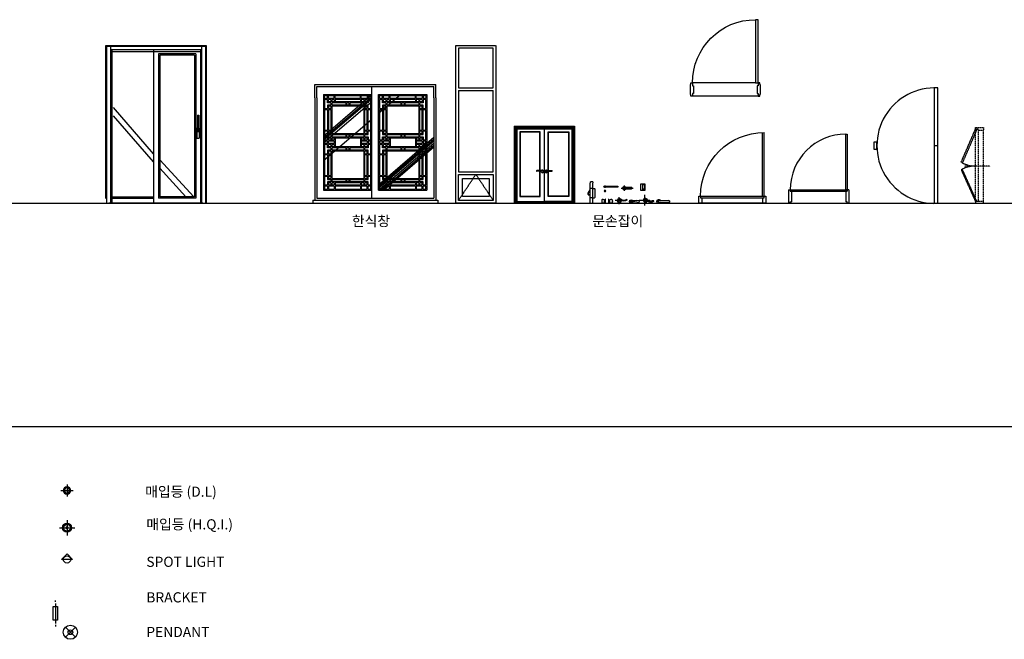
# Model space of a CAD drawing. Units: millimetres. Extents: x 1545303 to 1823149, y 1682205 to 1893693.
# Drawn here: x 1559198 to 1573864, y 1745941 to 1755168 of the extents above; entities that cross this region are included whole.
import ezdxf

# ---------------------------------------------------------------- set-up
doc = ezdxf.new("R2010")
doc.units = ezdxf.units.MM
for name, pattern in [('CEN1', [8.25, 8, -0.125, 0, -0.125]), ('CEN50', [3100, 3000, -50, 0, -50]), ('CENTER2', [1.125, 0.75, -0.125, 0.125, -0.125]), ('HID', [2.3, 1.5, -0.8]), ('HIDDEN', [9.525, 6.35, -3.175])]:
    doc.linetypes.add(name, pattern=pattern)
for name, color, linetype in [('1', 10, 'CEN1'), ('17', 21, 'HID'), ('3', 2, 'CENTER2'), ('4', 200, 'Continuous'), ('5', 106, 'Continuous'), ('7', 140, 'Continuous'), ('7ELE', 7, 'Continuous'), ('8', 254, 'Continuous'), ('CEN', 1, 'CEN50'), ('CONC', 2, 'Continuous'), ('dim', 8, 'Continuous'), ('DO', 4, 'Continuous'), ('DOOR', 4, 'Continuous'), ('DOR', 4, 'Continuous'), ('ELE', 4, 'Continuous'), ('ELE-7', 7, 'Continuous'), ('ELEVATION', 7, 'Continuous'), ('FIN', 2, 'Continuous'), ('FU', 4, 'Continuous'), ('HAT', 5, 'Continuous'), ('HAT2', 9, 'Continuous'), ('HATCH', 14, 'Continuous'), ('HL', 6, 'HIDDEN'), ('I-DOOR', 6, 'Continuous'), ('OBJECTS', 7, 'Continuous'), ('SEC', 2, 'Continuous'), ('VOID', 1, 'Continuous'), ('WW', 7, 'Continuous'), ('그림걸이합판보강', 9, 'Continuous')]:
    doc.layers.add(name, color=color, linetype=linetype)
doc.styles.add('돋움', font='txt')

# ---------------------------------------------------------------- blocks, each defined once
blk = doc.blocks.new('A$C6D1D4FB4')
at = {"layer": '5'}
for p, q in [((45, 1054), (0, 1054)), ((0, 1054), (0, 946)), ((955, 1054), (45, 1054)), ((45, 977), (45, 1054)), ((1000, 1054), (955, 1054)), ((955, 1054), (955, 977)), ((1000, 946), (1000, 1054)), ((0, 946), (24, 946)), ((24, 975), (956, 975)), ((24, 975), (42, 975)), ((24, 946), (24, 975)), ((24, 946), (947, 946)), ((947, 946), (947, 0)), ((947, 946), (975, 946)), ((956, 975), (975, 975)), ((975, 975), (975, 946)), ((975, 946), (975, 0)), ((975, 946), (1000, 946))]:
    blk.add_line(p, q, dxfattribs=at)
blk.add_arc((974, 951), 951, 180.2579, 270.044, dxfattribs=at)
blk = doc.blocks.new('DO090')
for p, q in [((855, 200), (855, 1030)), ((855, 1030), (875, 1030)), ((875, 1030), (875, 200)), ((0, 200), (0, 0)), ((0, 200), (25, 200)), ((25, 200), (875, 200)), ((25, 200), (25, 180)), ((25, 180), (875, 180)), ((25, 180), (45, 180)), ((45, 180), (45, 20)), ((875, 200), (855, 200)), ((855, 180), (855, 20)), ((875, 180), (855, 180)), ((900, 200), (875, 200)), ((875, 200), (875, 180)), ((900, 200), (900, 0)), ((0, 0), (25, 0)), ((25, 20), (45, 20)), ((25, 0), (25, 20)), ((875, 20), (855, 20)), ((875, 0), (875, 20)), ((900, 0), (875, 0))]:
    blk.add_line(p, q)
blk.add_arc((855, 200), 830, 90, 180)
blk = doc.blocks.new('A$C0FEA6D0A')
at = {"layer": '5'}
blk.add_blockref('DO090', (0, 0), dxfattribs=at)
blk = doc.blocks.new('A$C3B5022B9')
at = {"layer": '17'}
for p, q in [((0, 612), (213, 1105)), ((230, 1095), (17, 602)), ((213, 25), (213, 1130)), ((213, 1105), (213, 1130)), ((213, 1130), (333, 1130)), ((213, 1105), (230, 1095)), ((253, 1105), (213, 1105)), ((253, 1085), (253, 1105)), ((253, 1085), (253, 25)), ((333, 1085), (253, 1085)), ((333, 1130), (333, 1085)), ((333, 25), (333, 1085)), ((17, 602), (0, 612)), ((17, 508), (0, 498)), ((0, 498), (213, 25)), ((230, 35), (17, 508)), ((433, 555), (49, 555)), ((213, 25), (230, 35)), ((213, 25), (213, 0)), ((213, 25), (213, 25)), ((253, 25), (213, 25)), ((253, 25), (253, 25)), ((333, 25), (253, 25)), ((333, 0), (333, 25)), ((213, 0), (333, 0))]:
    blk.add_line(p, q, dxfattribs=at)
for centre, radius, start, end in [((216, 1000), 445, 243.4442, 269.5336), ((209, 141), 414, 89.4797, 117.5404)]:
    blk.add_arc(centre, radius, start, end, dxfattribs=at)
blk = doc.blocks.new('A$C2C3F6D1D')
at = {"color": 26, "ltscale": 0.5}
for p, q in [((30, 1770), (1830, 1770)), ((30, 1570), (30, 1770)), ((1830, 1570), (1830, 1770)), ((60, 1740), (1800, 1740)), ((60, 1570), (60, 1740)), ((160, 1620), (880, 1620)), ((160, 1620), (160, 195)), ((880, 1570), (880, 1740)), ((980, 195), (980, 1620)), ((980, 1620), (1700, 1620)), ((1700, 1620), (1700, 195)), ((1800, 1570), (1800, 1740)), ((30, 1570), (30, 45)), ((60, 1570), (60, 75)), ((880, 75), (880, 1570)), ((1800, 1570), (1800, 75)), ((1830, 1570), (1830, 45)), ((160, 195), (880, 195)), ((980, 195), (1700, 195)), ((60, 75), (1800, 75))]:
    blk.add_line(p, q, dxfattribs=at)
at = {"color": 253, "ltscale": 0.5}
for p, q in [((160, 1002), (880, 1619)), ((160, 969), (880, 1586)), ((160, 943), (880, 1560)), ((160, 900), (880, 1517)), ((160, 638), (880, 1255)), ((980, 277), (1803, 983)), ((980, 249), (1803, 954)), ((980, 224), (1803, 929)), ((984, 195), (1803, 897)), ((1022, 195), (1803, 864)), ((1051, 195), (1803, 839))]:
    blk.add_line(p, q, dxfattribs=at)
at = {"color": 253}
for p, q in [((980, 1341), (1306, 1620)), ((175, 1605), (217, 1605)), ((175, 1563), (175, 1605)), ((217, 1563), (175, 1563)), ((217, 1548), (175, 1548)), ((175, 1548), (175, 1411)), ((217, 1563), (217, 1605)), ((217, 1498), (217, 1548)), ((269, 1498), (217, 1498)), ((232, 1605), (319, 1605)), ((232, 1563), (232, 1605)), ((319, 1563), (232, 1563)), ((232, 1513), (232, 1548)), ((269, 1548), (232, 1548)), ((269, 1513), (232, 1513)), ((269, 1548), (269, 1513)), ((269, 1498), (269, 1463)), ((281, 1548), (281, 1513)), ((319, 1548), (281, 1548)), ((319, 1513), (281, 1513)), ((281, 1498), (281, 1463)), ((491, 1498), (281, 1498)), ((319, 1563), (319, 1605)), ((319, 1548), (319, 1513)), ((331, 1605), (520, 1605)), ((331, 1563), (331, 1605)), ((520, 1563), (331, 1563)), ((331, 1548), (331, 1513)), ((520, 1548), (331, 1548)), ((520, 1513), (331, 1513)), ((491, 1498), (491, 1463)), ((503, 1498), (503, 1463)), ((520, 1498), (503, 1498)), ((520, 1605), (709, 1605)), ((709, 1563), (520, 1563)), ((709, 1548), (520, 1548)), ((709, 1513), (520, 1513)), ((538, 1498), (520, 1498)), ((538, 1498), (538, 1463)), ((550, 1498), (550, 1463)), ((759, 1498), (550, 1498)), ((709, 1563), (709, 1605)), ((709, 1548), (709, 1513)), ((721, 1605), (807, 1605)), ((721, 1563), (721, 1605)), ((807, 1563), (721, 1563)), ((721, 1548), (721, 1513)), ((759, 1548), (721, 1548)), ((759, 1513), (721, 1513)), ((759, 1548), (759, 1513)), ((759, 1498), (759, 1463)), ((771, 1548), (771, 1513)), ((807, 1548), (771, 1548)), ((807, 1513), (771, 1513)), ((771, 1498), (771, 1463)), ((822, 1498), (771, 1498)), ((807, 1605), (807, 1563)), ((807, 1548), (807, 1513)), ((822, 1605), (865, 1605)), ((822, 1605), (822, 1563)), ((865, 1563), (822, 1563)), ((865, 1548), (822, 1548)), ((822, 1548), (822, 1498)), ((865, 1605), (865, 1563)), ((865, 1411), (865, 1548)), ((995, 1563), (995, 1605)), ((995, 1605), (1037, 1605)), ((1037, 1563), (995, 1563)), ((1037, 1548), (995, 1548)), ((995, 1548), (995, 1411)), ((1037, 1563), (1037, 1605)), ((1037, 1498), (1037, 1548)), ((1089, 1498), (1037, 1498)), ((1052, 1605), (1139, 1605)), ((1052, 1563), (1052, 1605)), ((1139, 1563), (1052, 1563)), ((1052, 1513), (1052, 1548)), ((1089, 1548), (1052, 1548)), ((1089, 1513), (1052, 1513)), ((1089, 1548), (1089, 1513)), ((1089, 1498), (1089, 1463)), ((1101, 1548), (1101, 1513)), ((1139, 1548), (1101, 1548)), ((1139, 1513), (1101, 1513)), ((1311, 1498), (1101, 1498)), ((1101, 1498), (1101, 1463)), ((1139, 1563), (1139, 1605)), ((1139, 1548), (1139, 1513)), ((1151, 1563), (1151, 1605)), ((1151, 1605), (1340, 1605)), ((1340, 1563), (1151, 1563)), ((1340, 1548), (1151, 1548)), ((1151, 1548), (1151, 1513)), ((1340, 1513), (1151, 1513)), ((1311, 1498), (1311, 1463)), ((1323, 1498), (1323, 1463)), ((1340, 1498), (1323, 1498)), ((1340, 1605), (1529, 1605)), ((1529, 1563), (1340, 1563)), ((1529, 1548), (1340, 1548)), ((1529, 1513), (1340, 1513)), ((1358, 1498), (1340, 1498)), ((1358, 1498), (1358, 1463)), ((1370, 1498), (1370, 1463)), ((1579, 1498), (1370, 1498)), ((1529, 1563), (1529, 1605)), ((1529, 1548), (1529, 1513)), ((1541, 1605), (1627, 1605)), ((1541, 1563), (1541, 1605)), ((1627, 1563), (1541, 1563)), ((1541, 1548), (1541, 1513)), ((1579, 1548), (1541, 1548)), ((1579, 1513), (1541, 1513)), ((1579, 1548), (1579, 1513)), ((1579, 1498), (1579, 1463)), ((1591, 1548), (1591, 1513)), ((1627, 1548), (1591, 1548)), ((1627, 1513), (1591, 1513)), ((1591, 1498), (1591, 1463)), ((1642, 1498), (1591, 1498)), ((1627, 1605), (1627, 1563)), ((1627, 1548), (1627, 1513)), ((1642, 1605), (1642, 1563)), ((1642, 1605), (1685, 1605)), ((1685, 1563), (1642, 1563)), ((1685, 1548), (1642, 1548)), ((1642, 1548), (1642, 1498)), ((1685, 1605), (1685, 1563)), ((1685, 1411), (1685, 1548)), ((175, 1411), (217, 1411)), ((175, 1399), (175, 1089)), ((175, 1399), (217, 1399)), ((269, 1463), (217, 1463)), ((217, 1463), (217, 1411)), ((217, 1448), (217, 1411)), ((217, 1399), (217, 1089)), ((232, 1448), (232, 1411)), ((232, 1448), (232, 1411)), ((269, 1448), (232, 1448)), ((232, 1411), (269, 1411)), ((232, 1399), (232, 1089)), ((232, 1399), (269, 1399)), ((269, 1448), (269, 1411)), ((269, 1399), (269, 1089)), ((491, 1463), (281, 1463)), ((281, 1448), (281, 1040)), ((520, 1448), (281, 1448)), ((520, 1463), (503, 1463)), ((538, 1463), (520, 1463)), ((759, 1448), (520, 1448)), ((759, 1463), (550, 1463)), ((759, 1448), (759, 1040)), ((822, 1463), (771, 1463)), ((771, 1448), (771, 1411)), ((807, 1448), (771, 1448)), ((771, 1411), (807, 1411)), ((771, 1399), (771, 1089)), ((771, 1399), (807, 1399)), ((807, 1411), (807, 1448)), ((807, 1411), (807, 1448)), ((807, 1089), (807, 1399)), ((822, 1411), (822, 1463)), ((822, 1411), (822, 1463)), ((822, 1411), (865, 1411)), ((822, 1399), (865, 1399)), ((822, 1089), (822, 1399)), ((865, 1089), (865, 1399)), ((995, 1411), (1037, 1411)), ((995, 1399), (995, 1089)), ((995, 1399), (1037, 1399)), ((1089, 1463), (1037, 1463)), ((1037, 1463), (1037, 1411)), ((1037, 1448), (1037, 1411)), ((1037, 1399), (1037, 1089)), ((1052, 1448), (1052, 1411)), ((1052, 1448), (1052, 1411)), ((1089, 1448), (1052, 1448)), ((1052, 1411), (1089, 1411)), ((1052, 1399), (1052, 1089)), ((1052, 1399), (1089, 1399)), ((1089, 1448), (1089, 1411)), ((1089, 1399), (1089, 1089)), ((1311, 1463), (1101, 1463)), ((1101, 1448), (1101, 1040)), ((1340, 1448), (1101, 1448)), ((1340, 1463), (1323, 1463)), ((1358, 1463), (1340, 1463)), ((1579, 1448), (1340, 1448)), ((1579, 1463), (1370, 1463)), ((1579, 1448), (1579, 1040)), ((1642, 1463), (1591, 1463)), ((1627, 1448), (1591, 1448)), ((1591, 1448), (1591, 1411)), ((1591, 1411), (1627, 1411)), ((1591, 1399), (1591, 1089)), ((1591, 1399), (1627, 1399)), ((1627, 1411), (1627, 1448)), ((1627, 1411), (1627, 1448)), ((1627, 1089), (1627, 1399)), ((1642, 1089), (1642, 1463)), ((1642, 1411), (1642, 1463)), ((1642, 1411), (1685, 1411)), ((1642, 1399), (1685, 1399)), ((1685, 1089), (1685, 1399)), ((175, 1089), (217, 1089)), ((175, 1077), (217, 1077)), ((175, 1077), (175, 890)), ((217, 1077), (217, 1025)), ((232, 1089), (269, 1089)), ((232, 1077), (232, 1040)), ((232, 1077), (269, 1077)), ((232, 1040), (269, 1040)), ((269, 1077), (269, 1040)), ((281, 1040), (520, 1040)), ((520, 1040), (759, 1040)), ((771, 1089), (807, 1089)), ((771, 1077), (807, 1077)), ((771, 1077), (771, 1040)), ((771, 1040), (807, 1040)), ((807, 1040), (807, 1077)), ((822, 1089), (865, 1089)), ((822, 1077), (865, 1077)), ((822, 1025), (822, 1077)), ((865, 940), (865, 1077)), ((995, 1089), (1037, 1089)), ((995, 1077), (1037, 1077)), ((995, 1077), (995, 940)), ((1037, 1077), (1037, 1025)), ((1052, 1089), (1089, 1089)), ((1052, 1077), (1052, 1040)), ((1052, 1077), (1089, 1077)), ((1052, 1040), (1089, 1040)), ((1089, 1077), (1089, 1040)), ((1101, 1040), (1340, 1040)), ((1340, 1040), (1579, 1040)), ((1591, 1089), (1627, 1089)), ((1591, 1077), (1627, 1077)), ((1591, 1077), (1591, 1040)), ((1591, 1040), (1627, 1040)), ((1627, 1040), (1627, 1077)), ((1642, 1089), (1685, 1089)), ((1642, 1077), (1685, 1077)), ((1642, 1025), (1642, 1077)), ((1685, 940), (1685, 1077)), ((217, 940), (175, 940)), ((217, 925), (175, 925)), ((217, 890), (175, 890)), ((217, 1025), (269, 1025)), ((217, 940), (217, 990)), ((217, 990), (269, 990)), ((217, 890), (217, 925)), ((232, 940), (232, 975)), ((232, 975), (269, 975)), ((269, 940), (232, 940)), ((232, 890), (232, 925)), ((319, 925), (232, 925)), ((319, 890), (232, 890)), ((269, 1025), (269, 990)), ((269, 975), (269, 940)), ((281, 1025), (281, 990)), ((281, 1025), (491, 1025)), ((281, 990), (491, 990)), ((281, 975), (281, 940)), ((281, 975), (319, 975)), ((319, 940), (281, 940)), ((319, 975), (319, 940)), ((319, 925), (319, 890)), ((331, 975), (331, 840)), ((331, 975), (520, 975)), ((491, 1025), (491, 990)), ((503, 1025), (503, 990)), ((503, 1025), (520, 1025)), ((503, 990), (520, 990)), ((520, 1025), (538, 1025)), ((520, 990), (538, 990)), ((520, 975), (709, 975)), ((538, 1025), (538, 990)), ((550, 1025), (550, 990)), ((550, 1025), (759, 1025)), ((550, 990), (759, 990)), ((709, 975), (709, 840)), ((721, 975), (721, 940)), ((721, 975), (759, 975)), ((759, 940), (721, 940)), ((807, 925), (721, 925)), ((721, 925), (721, 890)), ((807, 890), (721, 890)), ((759, 1025), (759, 990)), ((759, 975), (759, 940)), ((771, 1025), (771, 990)), ((771, 1025), (822, 1025)), ((771, 990), (822, 990)), ((771, 975), (771, 940)), ((771, 975), (807, 975)), ((807, 940), (771, 940)), ((807, 975), (807, 940)), ((807, 925), (807, 890)), ((822, 990), (822, 940)), ((865, 940), (822, 940)), ((865, 925), (822, 925)), ((822, 925), (822, 890)), ((865, 890), (822, 890)), ((865, 890), (865, 925)), ((1037, 940), (995, 940)), ((995, 925), (995, 890)), ((1037, 925), (995, 925)), ((1037, 890), (995, 890)), ((1037, 1025), (1089, 1025)), ((1037, 940), (1037, 990)), ((1037, 990), (1089, 990)), ((1037, 890), (1037, 925)), ((1052, 940), (1052, 975)), ((1052, 975), (1089, 975)), ((1089, 940), (1052, 940)), ((1052, 890), (1052, 925)), ((1139, 925), (1052, 925)), ((1139, 890), (1052, 890)), ((1089, 1025), (1089, 990)), ((1089, 975), (1089, 940)), ((1101, 1025), (1311, 1025)), ((1101, 1025), (1101, 990)), ((1101, 990), (1311, 990)), ((1101, 975), (1340, 975)), ((1101, 975), (1101, 940)), ((1139, 940), (1101, 940)), ((1139, 975), (1139, 940)), ((1139, 925), (1139, 890)), ((1151, 975), (1151, 840)), ((1311, 1025), (1311, 990)), ((1323, 1025), (1323, 990)), ((1323, 1025), (1340, 1025)), ((1323, 990), (1340, 990)), ((1340, 1025), (1358, 1025)), ((1340, 990), (1358, 990)), ((1340, 975), (1579, 975)), ((1358, 1025), (1358, 990)), ((1370, 1025), (1370, 990)), ((1370, 1025), (1579, 1025)), ((1370, 990), (1579, 990)), ((1529, 975), (1529, 840)), ((1541, 975), (1541, 940)), ((1579, 940), (1541, 940)), ((1541, 925), (1541, 890)), ((1627, 925), (1541, 925)), ((1627, 890), (1541, 890)), ((1579, 1025), (1579, 990)), ((1579, 975), (1579, 940)), ((1591, 1025), (1591, 990)), ((1591, 1025), (1642, 1025)), ((1591, 990), (1642, 990)), ((1591, 975), (1591, 940)), ((1591, 975), (1627, 975)), ((1627, 940), (1591, 940)), ((1627, 975), (1627, 940)), ((1627, 925), (1627, 890)), ((1642, 990), (1642, 940)), ((1685, 940), (1642, 940)), ((1685, 925), (1642, 925)), ((1642, 925), (1642, 890)), ((1685, 890), (1642, 890)), ((1685, 890), (1685, 925)), ((175, 875), (175, 739)), ((217, 875), (175, 875)), ((175, 739), (217, 739)), ((217, 825), (217, 875)), ((269, 825), (217, 825)), ((217, 790), (217, 739)), ((269, 790), (217, 790)), ((232, 840), (232, 875)), ((269, 875), (232, 875)), ((269, 840), (232, 840)), ((232, 775), (232, 739)), ((269, 775), (232, 775)), ((232, 739), (269, 739)), ((269, 875), (269, 840)), ((269, 825), (269, 790)), ((269, 775), (269, 739)), ((281, 875), (281, 840)), ((319, 875), (281, 875)), ((319, 840), (281, 840)), ((281, 825), (281, 790)), ((491, 825), (281, 825)), ((491, 790), (281, 790)), ((281, 775), (281, 368)), ((520, 775), (281, 775)), ((319, 875), (319, 840)), ((520, 840), (331, 840)), ((491, 825), (491, 790)), ((503, 825), (503, 790)), ((520, 825), (503, 825)), ((520, 790), (503, 790)), ((709, 840), (520, 840)), ((538, 825), (520, 825)), ((538, 790), (520, 790)), ((759, 775), (520, 775)), ((538, 825), (538, 790)), ((550, 825), (550, 790)), ((759, 825), (550, 825)), ((759, 790), (550, 790)), ((721, 875), (721, 840)), ((759, 875), (721, 875)), ((759, 840), (721, 840)), ((759, 875), (759, 840)), ((759, 825), (759, 790)), ((759, 775), (759, 368)), ((771, 875), (771, 840)), ((807, 875), (771, 875)), ((807, 840), (771, 840)), ((771, 825), (771, 790)), ((822, 825), (771, 825)), ((822, 790), (771, 790)), ((771, 775), (771, 739)), ((807, 775), (771, 775)), ((771, 739), (807, 739)), ((807, 875), (807, 840)), ((807, 739), (807, 775)), ((865, 875), (822, 875)), ((822, 875), (822, 825)), ((822, 739), (822, 790)), ((822, 739), (865, 739)), ((865, 739), (865, 875)), ((995, 875), (995, 739)), ((1037, 875), (995, 875)), ((995, 739), (1037, 739)), ((1037, 825), (1037, 875)), ((1089, 825), (1037, 825)), ((1037, 790), (1037, 739)), ((1089, 790), (1037, 790)), ((1052, 840), (1052, 875)), ((1089, 875), (1052, 875)), ((1089, 840), (1052, 840)), ((1340, 775), (1052, 775)), ((1052, 775), (1052, 739)), ((1052, 739), (1089, 739)), ((1089, 875), (1089, 840)), ((1089, 825), (1089, 790)), ((1089, 775), (1089, 739)), ((1101, 875), (1101, 840)), ((1139, 875), (1101, 875)), ((1139, 840), (1101, 840)), ((1311, 825), (1101, 825)), ((1101, 825), (1101, 790)), ((1311, 790), (1101, 790)), ((1101, 775), (1101, 368)), ((1139, 875), (1139, 840)), ((1340, 840), (1151, 840)), ((1311, 825), (1311, 790)), ((1323, 825), (1323, 790)), ((1340, 825), (1323, 825)), ((1340, 790), (1323, 790)), ((1529, 840), (1340, 840)), ((1358, 825), (1340, 825)), ((1358, 790), (1340, 790)), ((1579, 775), (1340, 775)), ((1358, 825), (1358, 790)), ((1370, 825), (1370, 790)), ((1579, 825), (1370, 825)), ((1579, 790), (1370, 790)), ((1579, 875), (1541, 875)), ((1541, 875), (1541, 840)), ((1579, 840), (1541, 840)), ((1579, 875), (1579, 840)), ((1579, 825), (1579, 790)), ((1579, 775), (1579, 368)), ((1591, 875), (1591, 840)), ((1627, 875), (1591, 875)), ((1627, 840), (1591, 840)), ((1591, 825), (1591, 790)), ((1642, 825), (1591, 825)), ((1642, 790), (1591, 790)), ((1627, 775), (1591, 775)), ((1591, 775), (1591, 739)), ((1591, 739), (1627, 739)), ((1627, 875), (1627, 840)), ((1627, 739), (1627, 775)), ((1685, 875), (1642, 875)), ((1642, 875), (1642, 825)), ((1642, 739), (1642, 790)), ((1642, 739), (1685, 739)), ((1685, 739), (1685, 875)), ((175, 727), (175, 416)), ((175, 727), (217, 727)), ((217, 727), (217, 416)), ((232, 727), (232, 416)), ((232, 727), (269, 727)), ((269, 727), (269, 416)), ((771, 727), (771, 416)), ((771, 727), (807, 727)), ((807, 416), (807, 727)), ((822, 727), (865, 727)), ((822, 416), (822, 727)), ((865, 416), (865, 727)), ((995, 727), (995, 416)), ((995, 727), (1037, 727)), ((1037, 727), (1037, 416)), ((1052, 727), (1052, 416)), ((1052, 727), (1089, 727)), ((1089, 727), (1089, 416)), ((1591, 727), (1591, 416)), ((1591, 727), (1627, 727)), ((1627, 416), (1627, 727)), ((1642, 416), (1642, 727)), ((1642, 727), (1685, 727)), ((1685, 416), (1685, 727)), ((175, 416), (217, 416)), ((175, 404), (217, 404)), ((175, 404), (175, 268)), ((217, 404), (217, 353)), ((217, 353), (491, 353)), ((217, 318), (217, 268)), ((269, 318), (217, 318)), ((232, 416), (269, 416)), ((232, 404), (232, 368)), ((232, 404), (269, 404)), ((232, 368), (269, 368)), ((232, 303), (232, 268)), ((269, 303), (232, 303)), ((269, 404), (269, 368)), ((269, 353), (269, 318)), ((269, 303), (269, 268)), ((281, 368), (520, 368)), ((281, 353), (281, 318)), ((491, 318), (281, 318)), ((281, 303), (281, 268)), ((319, 303), (281, 303)), ((319, 303), (319, 268)), ((331, 303), (331, 268)), ((520, 303), (331, 303)), ((491, 353), (491, 318)), ((503, 353), (503, 318)), ((503, 353), (520, 353)), ((520, 318), (503, 318)), ((520, 368), (759, 368)), ((520, 353), (538, 353)), ((538, 318), (520, 318)), ((709, 303), (520, 303)), ((538, 353), (538, 318)), ((550, 353), (550, 318)), ((550, 353), (759, 353)), ((759, 318), (550, 318)), ((709, 303), (709, 268)), ((721, 303), (721, 268)), ((759, 303), (721, 303)), ((759, 353), (759, 318)), ((759, 303), (759, 268)), ((771, 416), (807, 416)), ((771, 404), (771, 368)), ((771, 404), (807, 404)), ((771, 368), (807, 368)), ((771, 353), (771, 318)), ((771, 353), (822, 353)), ((822, 318), (771, 318)), ((771, 303), (771, 268)), ((807, 303), (771, 303)), ((807, 368), (807, 404)), ((807, 268), (807, 303)), ((822, 416), (865, 416)), ((822, 404), (865, 404)), ((822, 353), (822, 404)), ((822, 268), (822, 318)), ((865, 268), (865, 404)), ((995, 416), (1037, 416)), ((995, 404), (1037, 404)), ((995, 404), (995, 268)), ((1037, 404), (1037, 353)), ((1037, 353), (1089, 353)), ((1037, 318), (1037, 268)), ((1089, 318), (1037, 318)), ((1052, 416), (1089, 416)), ((1052, 404), (1052, 368)), ((1052, 404), (1089, 404)), ((1052, 368), (1089, 368)), ((1052, 303), (1052, 268)), ((1089, 303), (1052, 303)), ((1089, 404), (1089, 368)), ((1089, 353), (1089, 318)), ((1089, 303), (1089, 268)), ((1101, 368), (1340, 368)), ((1101, 353), (1311, 353)), ((1101, 353), (1101, 318)), ((1311, 318), (1101, 318)), ((1101, 303), (1101, 268)), ((1139, 303), (1101, 303)), ((1139, 303), (1139, 268)), ((1340, 303), (1151, 303)), ((1151, 303), (1151, 268)), ((1311, 353), (1311, 318)), ((1323, 353), (1323, 318)), ((1323, 353), (1340, 353)), ((1340, 318), (1323, 318)), ((1340, 368), (1579, 368)), ((1340, 353), (1358, 353)), ((1358, 318), (1340, 318)), ((1529, 303), (1340, 303)), ((1358, 353), (1358, 318)), ((1370, 353), (1370, 318)), ((1370, 353), (1579, 353)), ((1579, 318), (1370, 318)), ((1529, 303), (1529, 268)), ((1541, 303), (1541, 268)), ((1579, 303), (1541, 303)), ((1579, 353), (1579, 318)), ((1579, 303), (1579, 268)), ((1591, 416), (1627, 416)), ((1591, 404), (1627, 404)), ((1591, 404), (1591, 368)), ((1591, 368), (1627, 368)), ((1591, 353), (1591, 318)), ((1591, 353), (1642, 353)), ((1642, 318), (1591, 318)), ((1591, 303), (1591, 268)), ((1627, 303), (1591, 303)), ((1627, 368), (1627, 404)), ((1627, 268), (1627, 303)), ((1642, 416), (1685, 416)), ((1642, 404), (1685, 404)), ((1642, 353), (1642, 404)), ((1642, 268), (1642, 318)), ((1685, 268), (1685, 404)), ((217, 268), (175, 268)), ((217, 253), (175, 253)), ((175, 253), (175, 210)), ((175, 210), (217, 210)), ((217, 253), (217, 210)), ((269, 268), (232, 268)), ((232, 253), (232, 210)), ((319, 253), (232, 253)), ((232, 210), (319, 210)), ((319, 268), (281, 268)), ((319, 253), (319, 210)), ((520, 268), (331, 268)), ((331, 253), (331, 210)), ((520, 253), (331, 253)), ((331, 210), (520, 210)), ((709, 268), (520, 268)), ((709, 253), (520, 253)), ((520, 210), (709, 210)), ((709, 253), (709, 210)), ((759, 268), (721, 268)), ((721, 253), (721, 210)), ((807, 253), (721, 253)), ((721, 210), (807, 210)), ((807, 268), (771, 268)), ((807, 210), (807, 253)), ((865, 268), (822, 268)), ((865, 253), (822, 253)), ((822, 210), (822, 253)), ((822, 210), (865, 210)), ((865, 210), (865, 253)), ((1037, 268), (995, 268)), ((1037, 253), (995, 253)), ((995, 253), (995, 210)), ((995, 210), (1037, 210)), ((1037, 253), (1037, 210)), ((1089, 268), (1052, 268)), ((1052, 253), (1052, 210)), ((1139, 253), (1052, 253)), ((1052, 210), (1139, 210)), ((1139, 268), (1101, 268)), ((1139, 253), (1139, 210)), ((1340, 268), (1151, 268)), ((1340, 253), (1151, 253)), ((1151, 253), (1151, 210)), ((1151, 210), (1340, 210)), ((1529, 268), (1340, 268)), ((1529, 253), (1340, 253)), ((1340, 210), (1529, 210)), ((1529, 253), (1529, 210)), ((1579, 268), (1541, 268)), ((1541, 253), (1541, 210)), ((1627, 253), (1541, 253)), ((1541, 210), (1627, 210)), ((1627, 268), (1591, 268)), ((1627, 210), (1627, 253)), ((1685, 268), (1642, 268)), ((1685, 253), (1642, 253)), ((1642, 210), (1642, 253)), ((1642, 210), (1685, 210)), ((1685, 210), (1685, 253))]:
    blk.add_line(p, q, dxfattribs=at)
at = {"color": 41, "ltscale": 0.5}
for p, q in [((0, 45), (1860, 45)), ((0, 45), (0, 0)), ((0, 0), (1860, 0)), ((1860, 45), (1860, 0))]:
    blk.add_line(p, q, dxfattribs=at)
blk = doc.blocks.new('A$C7C205C76')
at = {"layer": 'dim'}
for p, q in [((0, 1150), (0, 0)), ((900, 1150), (900, 0))]:
    blk.add_line(p, q, dxfattribs=at)
at = {"layer": 'dim', "color": 5}
for p, q in [((0, 1150), (26, 1124)), ((14, 1136), (14, 0)), ((26, 1124), (26, 0)), ((42, 1108), (42, 28)), ((859, 1108), (859, 28)), ((900, 1150), (875, 1124)), ((875, 1124), (875, 2)), ((887, 1136), (887, 0))]:
    blk.add_line(p, q, dxfattribs=at)
at = {"layer": 'DOOR', "color": 7}
blk.add_line((0, 1150), (900, 1150), dxfattribs=at)
at = {"layer": 'DOOR', "color": 5}
for p, q in [((14, 1136), (887, 1136)), ((26, 1124), (875, 1124)), ((42, 1108), (859, 1108))]:
    blk.add_line(p, q, dxfattribs=at)
at = {"layer": 'DOOR', "color": 6}
blk.add_line((450, 1125), (450, 2), dxfattribs=at)
for points in [[(390, 1065), (85, 1065), (85, 100), (390, 100)], [(510, 1065), (815, 1065), (815, 100), (510, 100)]]:
    blk.add_lwpolyline(points, close=True, dxfattribs=at)
at = {"layer": 'DOOR', "color": 1}
for points in [[(385, 1060), (90, 1060), (90, 105), (385, 105)], [(515, 1060), (810, 1060), (810, 105), (515, 105)]]:
    blk.add_lwpolyline(points, close=True, dxfattribs=at)
at = {"layer": 'SEC', "color": 5}
for p, q in [((26, 11), (450, 11)), ((26, 2), (450, 2)), ((42, 28), (450, 28)), ((859, 28), (450, 28)), ((875, 11), (450, 11)), ((875, 2), (450, 2))]:
    blk.add_line(p, q, dxfattribs=at)
at = {"layer": 'VOID', "linetype": 'ByBlock'}
for p, q in [((420, 487), (337, 487)), ((382, 477), (337, 477)), ((480, 487), (563, 487)), ((518, 477), (563, 477))]:
    blk.add_line(p, q, dxfattribs=at)
for centre, radius, start, end in [((337, 482), 4.82, 90, 270), ((381, 425), 51.9, 55.0356, 88.9629), ((420, 475), 19.4, 185.1614, 143.1301), ((420, 475), 11.7, 218.9594, 90), ((480, 475), 19.4, 36.8699, 354.8386), ((480, 475), 11.7, 90, 321.0406), ((519, 425), 51.9, 91.0371, 124.9644), ((563, 482), 4.82, 270, 90)]:
    blk.add_arc(centre, radius, start, end, dxfattribs=at)
blk = doc.blocks.new('A$C14E368F4')
at = {"layer": 'FIN', "color": 6}
for p, q in [((0, 51), (0, 13)), ((5, 8), (5, 8)), ((35, 11), (35, 53)), ((45, 45), (35, 45)), ((45, 18), (35, 18)), ((45, 17), (45, 46)), ((50, 0), (50, 64)), ((57, 64), (50, 64)), ((57, 0), (50, 0)), ((93, 64), (100, 64)), ((93, 0), (100, 0)), ((100, 0), (100, 64)), ((105, 17), (105, 46)), ((105, 45), (115, 45)), ((105, 18), (115, 18)), ((115, 11), (115, 53)), ((145, 8), (145, 8)), ((150, 51), (150, 13)), ((155, 38), (150, 38)), ((155, 26), (150, 26)), ((155, 38), (155, 26))]:
    blk.add_line(p, q, dxfattribs=at)
for centre, radius, start, end in [((5, 51), 5, 90.0023, 180.0019), ((5, 13), 5, 180.0033, 270.0023), ((10, -44), 100, 75.6212, 92.9618), ((10, 108), 100, 267.0423, 284.383), ((45, 51), 5, 270.0022, 0.0019), ((45, 12), 5, 0.0019, 90.0023), ((105, 51), 5, 180.0025, 270.0022), ((105, 12), 5, 90.0023, 180.0025), ((140, -44), 100, 87.0426, 104.3831), ((140, 108), 100, 255.6213, 272.9618), ((145, 51), 5, 0.002, 90.0023), ((145, 13), 5, 270.0022, 0.0025)]:
    blk.add_arc(centre, radius, start, end, dxfattribs=at)
blk = doc.blocks.new('A$C19313DDD')
at = {"layer": 'FIN', "color": 6}
for p, q in [((33, 0), (33, 300)), ((73, 0), (73, 300)), ((28, 228), (28, 73)), ((73, 220), (33, 220)), ((73, 220), (96, 220)), ((101, 215), (101, 85)), ((73, 80), (33, 80)), ((33, 0), (73, 0)), ((73, 80), (96, 80))]:
    blk.add_line(p, q, dxfattribs=at)
for points in [[(28, 202), (28, 202), (26, 196), (23, 191), (20, 186), (18, 182), (16, 178), (14, 175), (12, 173), (10, 170), (8, 167), (6, 165), (5, 161), (3, 158), (1, 154), (0, 149), (0, 144), (1, 138), (3, 131), (8, 124), (14, 116)], [(28, 198), (26, 193), (21, 185), (18, 178), (15, 173), (12, 169), (10, 165), (9, 162), (7, 158), (6, 154), (6, 149), (6, 144), (7, 138), (8, 132), (11, 125), (15, 117)]]:
    blk.add_lwpolyline(points, dxfattribs=at)
for centre, radius, start, end in [((33, 228), 5, 90, 180), ((96, 215), 5, 0, 90), ((15, 117), 0.75, 208.7075, 28.7075), ((33, 73), 5, 180, 270), ((96, 85), 5, 270, 0)]:
    blk.add_arc(centre, radius, start, end, dxfattribs=at)
at = {"layer": 'HL'}
for p, q in [((73, 320), (33, 320)), ((33, 320), (33, 300)), ((73, 320), (73, 300))]:
    blk.add_line(p, q, dxfattribs=at)
blk = doc.blocks.new('DOWN')
at = {"layer": '4'}
blk.add_circle((0, 0), 60, dxfattribs=at)
at = {"layer": 'CEN'}
for p, q in [((-100, 0), (100, 0)), ((0, 100), (0, -100))]:
    blk.add_line(p, q, dxfattribs=at)
at = {"layer": 'HAT2'}
blk.add_circle((0, 0), 44, dxfattribs=at)
blk = doc.blocks.new('A$C641B5C04')
at = {"layer": 'CONC', "color": 2, "const_width": 24.8}
blk.add_lwpolyline([(112, 125, 1), (138, 125, 1)], format="xyb", close=True, dxfattribs=at)
at = {"layer": 'CONC', "color": 2, "xscale": 1.25, "yscale": 1.25, "zscale": 1.25}
blk.add_blockref('DOWN', (125, 125), dxfattribs=at)
blk = doc.blocks.new('브라켓')
at = {"layer": 'ELE-7', "color": 1}
for p, q in [((0, 375), (0, 425)), ((0, 325), (0, -325)), ((0, -375), (0, -425))]:
    blk.add_line(p, q, dxfattribs=at)
at = {"layer": 'ELE-7'}
blk.add_lwpolyline([(-75, -225), (75, -225), (75, 225), (-75, 225)], close=True, dxfattribs=at)
blk = doc.blocks.new('A$C402B7BEA')
at = {"layer": '7ELE', "color": 1, "ltscale": 10}
for p, q in [((61, 55), (176, 55)), ((116, 0), (116, 105))]:
    blk.add_line(p, q, dxfattribs=at)
at = {"layer": '7ELE', "color": 7, "ltscale": 10}
blk.add_circle((116, 55), 30, dxfattribs=at)
at = {"layer": '7ELE', "ltscale": 10}
blk.add_circle((116, 55), 25, dxfattribs=at)
at = {"layer": '7ELE', "color": 7, "ltscale": 10}
for centre, radius, start, end in [((7, 66), 6.54, 125.0014, 234.6961), ((46, 134), 75.8, 235.6176, 310.3698), ((44, 117), 69.7, 233.4796, 313.8183), ((100, 58), 11.4, 346.514, 129.8653), ((99, 55), 21.7, 0.1809, 101.8556), ((116, 55), 5, 180, 0.4698)]:
    blk.add_arc(centre, radius, start, end, dxfattribs=at)
blk = doc.blocks.new('A$C07BC0962')
at = {"linetype": 'Continuous', "xscale": -1}
blk.add_blockref('A$C402B7BEA', (176, 0), dxfattribs=at)
blk = doc.blocks.new('A$C78BE596E')
at = {"color": 1}
for p, q in [((23, 23), (21, 28)), ((144, 38), (141, 10))]:
    blk.add_line(p, q, dxfattribs=at)
for radius in [25.9, 10.6]:
    blk.add_circle((26, 26), radius, dxfattribs=at)
for centre, radius, start, end in [((107, -272), 312, 83.279, 105.964), ((44, -331), 355, 74.0423, 93.3819)]:
    blk.add_arc(centre, radius, start, end, dxfattribs=at)
blk = doc.blocks.new('A$C2197045A')
at = {"layer": '1'}
for p, q in [((40, 40), (300, 430)), ((300, 430), (560, 40))]:
    blk.add_line(p, q, dxfattribs=at)
at = {"layer": '3'}
for p, q in [((0, 0), (0, 2350)), ((0, 2350), (600, 2350)), ((600, 2350), (600, 0)), ((600, 0), (0, 0))]:
    blk.add_line(p, q, dxfattribs=at)
at = {"layer": '4'}
for p, q in [((40, 1720), (560, 1720)), ((40, 1680), (560, 1680))]:
    blk.add_line(p, q, dxfattribs=at)
for points in [[(560, 1720), (560, 2310), (40, 2310), (40, 1720)], [(40, 1680), (40, 470), (560, 470), (560, 1680)]]:
    blk.add_lwpolyline(points, dxfattribs=at)
for points in [[(40, 40), (40, 430), (560, 430), (560, 40)], [(100, 100), (100, 370), (500, 370), (500, 100)]]:
    blk.add_lwpolyline(points, close=True, dxfattribs=at)
blk = doc.blocks.new('손잡이')
at = {"layer": 'dim'}
for radius, start, end in [(30, 351.2854, 319.7826), (15, 18.5734, 285.4812)]:
    blk.add_arc((13, -2), radius, start, end, dxfattribs=at)
at = {"layer": 'ELEVATION'}
blk.add_arc((13, -2), 13.3, 69.0207, 269.5393, dxfattribs=at)
blk.add_open_spline([(18, 10), (31, -1), (61, -26), (151, 11), (127, -29), (78, -33), (39, -23), (13, -16)], degree=3, knots=[0, 0, 0, 0, 65.206349, 155.103615, 168.417402, 215.890521, 320.476005, 320.476005, 320.476005, 320.476005], dxfattribs=at)
blk = doc.blocks.new('A$C181D6839')
at = {"layer": '1'}
for p, q in [((80, 160), (80, 0)), ((0, 80), (160, 80))]:
    blk.add_line(p, q, dxfattribs=at)
at = {"layer": '4', "rotation": 1.191047260817868e-11}
blk.add_blockref('손잡이', (80, 80), dxfattribs=at)
blk = doc.blocks.new('A$C13F326F0')
at = {"layer": '5'}
blk.add_arc((905, 860), 860, 86.667, 273.333, dxfattribs=at)
at = {"layer": '7'}
for p, q in [((955, 795), (955, 925)), ((905, 860), (955, 860))]:
    blk.add_line(p, q, dxfattribs=at)
for points in [[(905, 0), (905, 1720)], [(955, 1), (955, 1719)]]:
    blk.add_lwpolyline(points, dxfattribs=at)
blk.add_lwpolyline([(45, 910), (0, 910), (0, 810), (45, 810)], close=True, dxfattribs=at)
blk = doc.blocks.new('A$C4E25140D')
at = {"layer": 'ELE', "color": 1}
for p, q in [((9, 41), (159, 38)), ((9, 13), (159, 18))]:
    blk.add_line(p, q, dxfattribs=at)
for centre, radius, start, end in [((14, 27), 14.8, 108.9246, 251.0754), ((159, 28), 30, 201.3691, 159.3871), ((159, 28), 20, 211.8908, 148.8609), ((159, 28), 10, 270, 90)]:
    blk.add_arc(centre, radius, start, end, dxfattribs=at)
blk = doc.blocks.new('A$C6C367CBC')
at = {"layer": 'I-DOOR', "color": 5, "linetype": 'Continuous'}
for p, q in [((0, 82), (0, 66)), ((190, 82), (0, 82)), ((0, 82), (0, 66)), ((0, 66), (190, 66)), ((187, 20), (187, 3)), ((193, 20), (193, 3))]:
    blk.add_line(p, q, dxfattribs=at)
for radius in [11.2, 9.17]:
    blk.add_circle((190, 11), radius, dxfattribs=at)
for radius, start, end in [(15, 212.231, 147.769), (8, 270, 90)]:
    blk.add_arc((190, 74), radius, start, end, dxfattribs=at)
blk = doc.blocks.new('A$C79745A4B')
at = {"layer": 'HATCH', "color": 6}
for p, q in [((1364, 1311), (1364, 1071)), ((1364, 1311), (1384, 1311)), ((1364, 1291), (1384, 1291)), ((1384, 1311), (1384, 1071)), ((1358, 1121), (1358, 971)), ((1358, 1121), (1364, 1121)), ((1358, 1120), (1364, 1120)), ((1364, 1076), (1384, 1076)), ((1364, 1071), (1384, 1071)), ((1384, 1121), (1390, 1121)), ((1384, 1120), (1390, 1120)), ((1390, 1121), (1390, 971)), ((1358, 972), (1390, 972)), ((1358, 971), (1390, 971))]:
    blk.add_line(p, q, dxfattribs=at)
at = {"layer": 'I-DOOR', "color": 4}
for p, q in [((10, 2340), (1485, 2340)), ((10, 2340), (10, 0)), ((70, 2340), (70, 0)), ((70, 2290), (1425, 2290)), ((1425, 2340), (1425, 0)), ((1485, 2340), (1485, 0))]:
    blk.add_line(p, q, dxfattribs=at)
at = {"layer": 'OBJECTS', "color": 9}
for p, q in [((0, 2350), (1495, 2350)), ((0, 70), (0, 2350)), ((1495, 2350), (1495, 0)), ((1410, 2290), (1410, 1)), ((1415, 2290), (1415, 0)), ((1410, 1), (713, 1, 0))]:
    blk.add_line(p, q, dxfattribs=at)
at = {"layer": 'OBJECTS'}
for p, q in [((92, 2290), (92, 0)), ((713, 2290, 0), (713, 1, 0)), ((783, 2227, 0), (783, 77, 0)), ((1340, 2227), (783, 2227, 0)), ((803, 2207, 0), (803, 97, 0)), ((1320, 2207), (803, 2207, 0)), ((1320, 2207), (1320, 97)), ((1340, 2227), (1340, 77)), ((1448, 0), (47, 0)), ((92, 97), (713, 97, 0)), ((92, 77), (713, 77, 0)), ((1340, 77), (783, 77, 0)), ((1320, 97), (803, 97, 0))]:
    blk.add_line(p, q, dxfattribs=at)
at = {"layer": 'OBJECTS', "color": 8}
for p, q in [((713, 737, 0), (117, 1425)), ((713, 616, 0), (117, 1305)), ((1312, 97), (803, 645, 0)), ((1193, 97), (803, 525, 0))]:
    blk.add_line(p, q, dxfattribs=at)
at = {"layer": '그림걸이합판보강', "color": 9, "ltscale": 2}
blk.add_line((1425, 2255), (70, 2255), dxfattribs=at)
blk = doc.blocks.new('A$C2D2F7900')
at = {"layer": 'CEN', "ltscale": 2}
for p, q in [((180, 40), (0, 40)), ((137, 80), (137, 0))]:
    blk.add_line(p, q, dxfattribs=at)
at = {"layer": 'DO', "ltscale": 2}
for p, q in [((137, 52), (29, 52)), ((137, 28), (29, 28))]:
    blk.add_line(p, q, dxfattribs=at)
for centre, radius, start, end in [((29, 40), 12, 90, 270), ((137, 40), 25, 208.6854, 151.3146), ((137, 40), 12, 270, 90)]:
    blk.add_arc(centre, radius, start, end, dxfattribs=at)
blk = doc.blocks.new('A$C6FD45B08')
at = {"layer": 'ELE', "color": 6}
for points in [[(0, 0), (0, 100), (60, 100), (60, 0)], [(26, 11), (26, 89), (54, 89), (54, 11)]]:
    blk.add_lwpolyline(points, close=True, dxfattribs=at)
blk.add_circle((40, 21), 7, dxfattribs=at)
blk = doc.blocks.new('A$C42654B60')
at = {"layer": 'DOOR', "color": 8}
for p, q in [((1015, 1140), (35, 1140)), ((975, 940), (35, 940))]:
    blk.add_line(p, q, dxfattribs=at)
at = {"layer": 'DOOR', "color": 6}
for points in [[(10, 964), (10, 940), (35, 940), (35, 983), (50, 983), (50, 1097), (35, 1097), (35, 1140), (10, 1140), (10, 1116)], [(1040, 964), (1040, 940), (1015, 940), (1015, 983), (1000, 983), (1000, 1097), (1015, 1097), (1015, 1140), (1040, 1140), (1040, 1116)]]:
    blk.add_lwpolyline(points, dxfattribs=at)
blk.add_lwpolyline([(1015, 940), (1015, 0), (975, 0), (975, 940)], close=True, dxfattribs=at)
at = {"layer": 'DOOR', "color": 8}
blk.add_arc((975, 940), 940, 180, 270, dxfattribs=at)
at = {"layer": 'WW'}
for p, q in [((0, 965), (0, 1115)), ((1050, 1115), (1050, 965))]:
    blk.add_line(p, q, dxfattribs=at)
blk = doc.blocks.new('A$C140D611F')
blk.add_blockref('A$C42654B60', (0, 0))

msp = doc.modelspace()

# ---------------------------------------------------------------- linework, layer by layer
at = {"color": 4}
for p, q in [((1559902.839, 1747213.229), (1559820.939, 1747131.329)), ((1559984.739, 1747131.329), (1559902.839, 1747213.229)), ((1559984.739, 1747131.329), (1559820.939, 1747131.329))]:
    msp.add_line(p, q, dxfattribs=at)
msp.add_circle((1559902.839, 1747131.329), 54.6, dxfattribs=at)
at = {"layer": '8'}
for p, q in [((1560028.144, 1745972.691), (1559879.651, 1746121.183)), ((1559879.651, 1745972.691), (1560028.144, 1746121.183))]:
    msp.add_line(p, q, dxfattribs=at)
at = {"layer": '8', "color": 4}
msp.add_circle((1559952.439, 1746046.333), 105, dxfattribs=at)
at = {"layer": '8'}
msp.add_circle((1559952.439, 1746046.333), 35, dxfattribs=at)
at = {"layer": 'HAT', "color": 8}
for p, q in [((1546164.438, 1752433.48), (1604259.759, 1752433.48)), ((1546080.367, 1749107.84), (1604175.688, 1749107.84))]:
    msp.add_line(p, q, dxfattribs=at)

# ---------------------------------------------------------------- block references
for name, p in [('A$C2C3F6D1D', (1563564.208, 1752433.48)), ('A$C7C205C76', (1566561.523, 1752433.48)), ('A$C0FEA6D0A', (1570649.697, 1752433.48)), ('A$C3B5022B9', (1573221.347, 1752433.48)), ('A$C19313DDD', (1567661.341, 1752433.48)), ('A$C14E368F4', (1567870.973, 1752433.48)), ('A$C07BC0962', (1568068.153, 1752419.1)), ('A$C78BE596E', (1568279.487, 1752433.48))]:
    msp.add_blockref(name, p)
at = {"xscale": -1, "rotation": 180}
msp.add_blockref('A$C6D1D4FB4', (1569313.95, 1753487.965), dxfattribs=at)
at = {"layer": 'CONC', "color": 2, "xscale": -0.9100000000190456, "yscale": 0.9099999999743886, "zscale": 0.9099999999999999, "rotation": 90.00706244816372}
msp.add_blockref('DOWN', (1559902.85, 1748157.536), dxfattribs=at)
at = {"layer": 'CONC', "color": 2, "xscale": 0.9100000000325963, "yscale": 0.9100000000325963, "zscale": 0.9100000000325963}
msp.add_blockref('A$C641B5C04', (1559789.089, 1747488.686), dxfattribs=at)
at = {"layer": 'DOR', "xscale": -0.4549999999580905, "yscale": 0.4550000000162981, "zscale": 0.455}
msp.add_blockref('브라켓', (1559728.801, 1746326.511), dxfattribs=at)
at = {"layer": 'FU', "xscale": -1, "rotation": 180}
msp.add_blockref('A$C140D611F', (1569183.407, 1755167.523), dxfattribs=at)
at = {"layer": 'FU'}
for name, p in [('A$C79745A4B', (1560479.756, 1752433.48)), ('A$C2197045A', (1565692.225, 1752433.48)), ('A$C13F326F0', (1571920.566, 1752432.025)), ('A$C6FD45B08', (1568451.175, 1752622.756)), ('A$C181D6839', (1568424.879, 1752399.987))]:
    msp.add_blockref(name, p, dxfattribs=at)
at = {"layer": 'FU', "xscale": -1}
for name, p in [('A$C6C367CBC', (1568105.279, 1752607.653)), ('A$C2D2F7900', (1568337.32, 1752619.427)), ('A$C4E25140D', (1568876.663, 1752433.48))]:
    msp.add_blockref(name, p, dxfattribs=at)

# ---------------------------------------------------------------- texts
at = {"color": 7, "style": '돋움'}
for s, p in [('한식창', (1564145.881, 1752094.149)), ('문손잡이', (1567726.62, 1752094.149)), ('매입등 (D.L)', (1561067.216, 1748064.341)), ('매입등 (H.Q.I.)', (1561083.634, 1747577.822)), ('SPOT LIGHT', (1561083.634, 1747020.044)), ('BRACKET', (1561083.634, 1746490.767)), ('PENDANT', (1561083.634, 1745975.012))]:
    msp.add_text(s, height=151.2, dxfattribs=at).set_placement(p)

doc.saveas('drawing.dxf')
